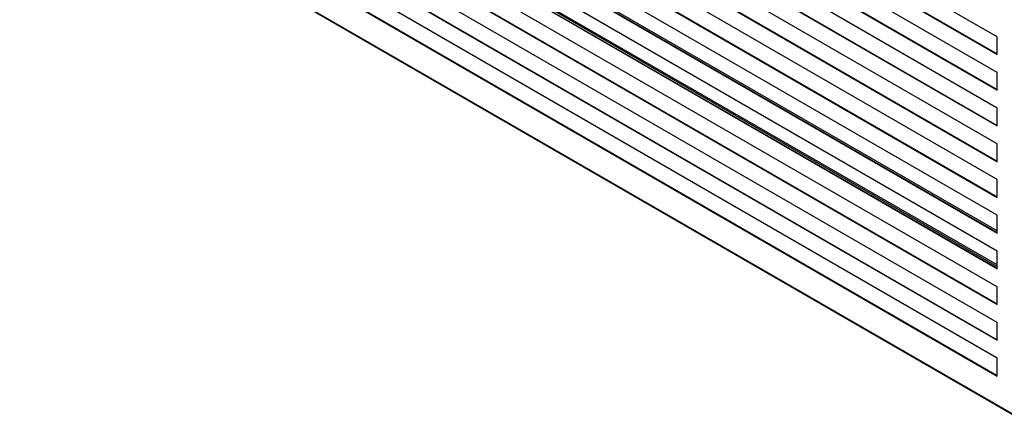
# Model space of a CAD drawing. Units: millimetres. Extents: x 25108 to 31408, y 3017 to 7472.
# Drawn here: x 28056 to 28828, y 3573 to 3887 of the extents above; entities that cross this region are included whole.
import ezdxf

# ---------------------------------------------------------------- set-up
doc = ezdxf.new("R2010")
doc.units = ezdxf.units.MM
doc.layers.add('Visible', color=7, linetype='Continuous', lineweight=35, true_color=0x22346e)

msp = doc.modelspace()

# ---------------------------------------------------------------- linework, layer by layer
at = {"layer": 'Visible', "color": 159, "lineweight": 25, "true_color": 0x22346e}
for p, q in [((28822.7, 3873.32), (28074.18, 4305.43)), ((28074.18, 4291.44), (28822.7, 3859.32)), ((28074.6, 4291.68), (28822.7, 3859.81)), ((28822.7, 3845.33), (28074.18, 4277.44)), ((28074.18, 4263.44), (28822.7, 3831.33)), ((28074.6, 4263.69), (28822.7, 3831.82)), ((28822.7, 3817.33), (28074.18, 4249.44)), ((28074.18, 4235.45), (28822.7, 3803.33)), ((28074.6, 4235.69), (28822.7, 3803.82)), ((28822.7, 3789.33), (28074.18, 4221.45)), ((28074.6, 4207.69), (28822.7, 3775.83)), ((28074.18, 4207.45), (28822.7, 3775.34)), ((28822.7, 3761.34), (28074.18, 4193.45)), ((28074.18, 4179.45), (28822.7, 3747.34)), ((28074.6, 4179.7), (28822.7, 3747.83)), ((28822.7, 3733.34), (28074.18, 4165.46)), ((28074.18, 4151.46), (28822.7, 3719.35)), ((28074.6, 4151.7), (28822.7, 3719.83)), ((28822.7, 3705.35), (28074.18, 4137.46)), ((28074.18, 4123.46), (28822.7, 3691.35)), ((28074.6, 4123.71), (28822.7, 3691.84)), ((28822.7, 3677.35), (28074.18, 4109.46)), ((28074.18, 4095.47), (28822.7, 3663.35)), ((28074.6, 4095.71), (28822.7, 3663.84)), ((28822.7, 3649.36), (28074.18, 4081.47)), ((28822.7, 3721.04), (28197.03, 4082.23)), ((28822.7, 3694.45), (28170.36, 4071.03)), ((28171.07, 4069.46), (28822.7, 3693.29)), ((28074.18, 4067.47), (28822.7, 3635.36)), ((28074.6, 4067.72), (28822.7, 3635.85)), ((28822.7, 3621.36), (28074.18, 4053.47)), ((28074.18, 4039.48), (28822.7, 3607.36)), ((28074.6, 4039.72), (28822.7, 3607.85)), ((28056.26, 4027.21), (28840.62, 3574.41)), ((28056.94, 4026.04), (28840.9, 3573.47)), ((28822.7, 3859.32), (28822.7, 3873.32)), ((28822.7, 3831.33), (28822.7, 3845.33)), ((28822.7, 3803.33), (28822.7, 3817.33)), ((28822.7, 3775.34), (28822.7, 3789.33)), ((28822.7, 3747.34), (28822.7, 3761.34)), ((28822.7, 3719.35), (28822.7, 3733.34)), ((28822.7, 3691.35), (28822.7, 3705.35)), ((28822.7, 3663.35), (28822.7, 3677.35)), ((28822.7, 3635.36), (28822.7, 3649.36)), ((28822.7, 3607.36), (28822.7, 3621.36))]:
    msp.add_line(p, q, dxfattribs=at)

doc.saveas('drawing.dxf')
